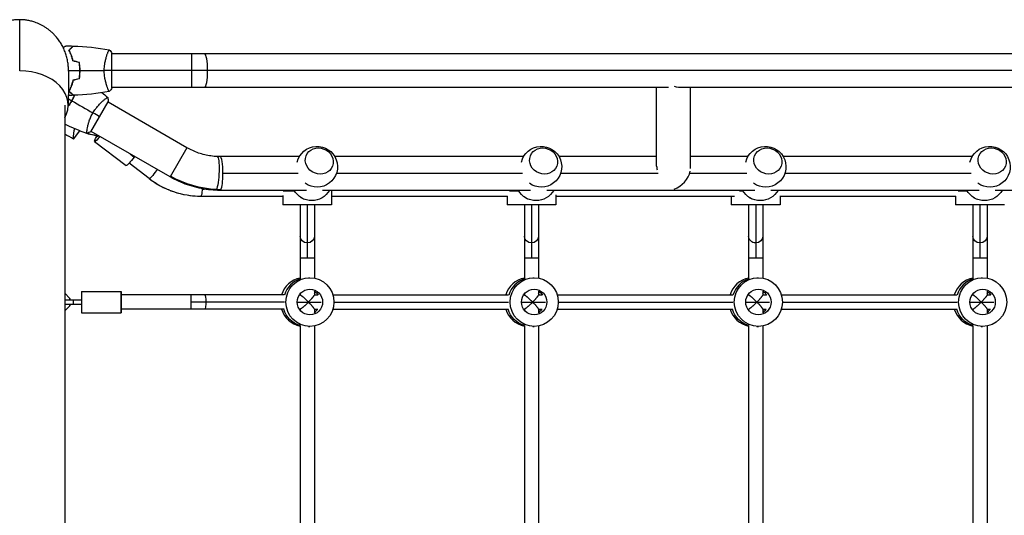
# Model space of a CAD drawing. Units: millimetres. Extents: x -6951 to 4296, y -5267 to 5523.
# Drawn here: x -2164 to -1055, y 580 to 1140 of the extents above; entities that cross this region are included whole.
import ezdxf

# ---------------------------------------------------------------- set-up
doc = ezdxf.new("R2010")
doc.units = ezdxf.units.MM
doc.header["$LTSCALE"] = 20
doc.layers.add('2d', color=230, linetype='Continuous')

msp = doc.modelspace()

# ---------------------------------------------------------------- linework, layer by layer
at = {"layer": '2d'}
for p, q in [((-2065.2, 1101), (-2065.2, 1101)), ((-2060, 1062.5), (-2060, 1101.5)), ((-104, 1101), (-2060, 1101)), ((-1970.6, 1101), (-1970.6, 1063)), ((-193.4, 1082), (-2060, 1082)), ((-2065.2, 1063), (-2065.2, 1063)), ((-1433.1, 1063), (-2060, 1063)), ((-1446.3, 974.1), (-1446.3, 1063)), ((-742.5, 1063), (-1421.5, 1063)), ((-1408.3, 971.8), (-1408.3, 1063)), ((-2113.2, 1043.1), (-2113.2, 38.9)), ((-2083.7, 1013.1), (-2064.2, 1046.9)), ((-2068.9, 1049), (-2068.9, 1049)), ((-1975.5, 995.1), (-2064.4, 1046.5)), ((-2103.3, 1004.8), (-2096.2, 1014.1)), ((-2087.9, 1016.1), (-2087.9, 1016.1)), ((-2085, 1010.2), (-2084.1, 1010.2)), ((-1994.5, 962.2), (-2083.4, 1013.5)), ((-2079.6, 1002.2), (-2044.2, 975.1)), ((-2039.6, 988.3), (-2034.9, 984.6)), ((-1975.5, 995.1), (-1994.5, 962.2)), ((-2018.1, 960.2), (-2040.8, 977.5)), ((-1848.9, 985), (-1938.2, 985)), ((-1596.2, 985), (-1809, 985)), ((-1446.3, 985), (-1556.3, 985)), ((-1343.5, 985), (-1408.3, 985)), ((-1090.9, 985), (-1303.6, 985)), ((-1850.1, 966), (-1935, 966)), ((-1597.4, 966), (-1807.2, 966)), ((-1444.5, 966), (-1554.5, 966)), ((-1344.7, 966), (-1409.2, 966)), ((-1092.1, 966), (-1301.9, 966)), ((-1958.6, 948.5), (-1956.3, 948.5)), ((-1841, 947), (-1938.2, 947)), ((-1867.2, 946.5), (-1854.5, 946.5)), ((-1588.4, 947), (-1822.8, 947)), ((-1812.5, 947), (-1812.5, 930.5)), ((-1612.1, 946.5), (-1601.9, 946.5)), ((-1335.7, 947), (-1570.1, 947)), ((-1353, 946.5), (-1349.2, 946.5)), ((-1083, 947), (-1317.5, 947)), ((-1106.7, 946.5), (-1096.5, 946.5)), ((-830.3, 947), (-1064.8, 947)), ((-1959.9, 940.5), (-1867.5, 940.5)), ((-1867.5, 941.3), (-1867.5, 930.5)), ((-1812.5, 940.5), (-1614.5, 940.5)), ((-1614.9, 940.5), (-1614.9, 930.5)), ((-1559.9, 942), (-1559.9, 930.5)), ((-1559.9, 940.5), (-1358.6, 940.5)), ((-1362.2, 940.5), (-1362.2, 930.5)), ((-1307.6, 940.5), (-1109.1, 940.5)), ((-1307.2, 940.5), (-1307.2, 930.5)), ((-1109.5, 940.5), (-1109.5, 930.5)), ((-1812.5, 930.5), (-1867.5, 930.5)), ((-1848, 930.5), (-1848, 847.3)), ((-1840, 930.5), (-1840, 871)), ((-1832, 930.5), (-1832, 848)), ((-1559.9, 930.5), (-1614.9, 930.5)), ((-1595.4, 930.5), (-1595.4, 847.3)), ((-1587.4, 930.5), (-1587.4, 871)), ((-1579.4, 930.5), (-1579.4, 848)), ((-1307.2, 930.5), (-1362.2, 930.5)), ((-1342.7, 930.5), (-1342.7, 847.3)), ((-1334.7, 930.5), (-1334.7, 871)), ((-1326.7, 930.5), (-1326.7, 848)), ((-1054.5, 930.5), (-1109.5, 930.5)), ((-1090, 930.5), (-1090, 847.3)), ((-1082, 930.5), (-1082, 871)), ((-1074, 930.5), (-1074, 848)), ((-1848, 871), (-1832, 871)), ((-1595.4, 871), (-1579.4, 871)), ((-1342.7, 871), (-1326.7, 871)), ((-1090, 871), (-1074, 871)), ((-1838.7, 848.5), (-1837, 848.5)), ((-1586, 848.5), (-1584.3, 848.5)), ((-1333.3, 848.5), (-1331.7, 848.5)), ((-1080.7, 848.5), (-1079, 848.5)), ((-2094.5, 833), (-2049.5, 833)), ((-1832, 833.2), (-1832, 828.9)), ((-1579.4, 833.2), (-1579.4, 828.9)), ((-1326.7, 833.2), (-1326.7, 828.9)), ((-1074, 833.2), (-1074, 828.9)), ((-2107.5, 825.2), (-2113.2, 830.9)), ((-2113.2, 830.9), (-2107.5, 825.2)), ((-2113.2, 823.5), (-2094.5, 823.5)), ((-2107.5, 823.5), (-2107.5, 825.2)), ((-2107.5, 825.2), (-2107.5, 823.5)), ((-2107.5, 825.2), (-2107.5, 825.2)), ((-2103.5, 818.5), (-2103.5, 823.5)), ((-1866, 829), (-2049.5, 829)), ((-2049.5, 813), (-2049.5, 829)), ((-1970.7, 813), (-1970.7, 829)), ((-1865.8, 821), (-1970.7, 821)), ((-1851.3, 821), (-1824.4, 821)), ((-1848.9, 829), (-1847.9, 829)), ((-1848, 830.2), (-1848, 829)), ((-1832, 829), (-1828.1, 829)), ((-1811.1, 829), (-1613.3, 829)), ((-1809.9, 821), (-1613.1, 821)), ((-1598.6, 821), (-1571.7, 821)), ((-1596.3, 829), (-1595.2, 829)), ((-1595.4, 830.2), (-1595.4, 829)), ((-1579.4, 829), (-1575.4, 829)), ((-1558.4, 829), (-1360.6, 829)), ((-1557.2, 821), (-1360.4, 821)), ((-1345.9, 821), (-1319, 821)), ((-1343.6, 829), (-1342.6, 829)), ((-1342.7, 830.2), (-1342.7, 829)), ((-1326.7, 829), (-1322.8, 829)), ((-1305.7, 829), (-1107.9, 829)), ((-1304.5, 821), (-1107.8, 821)), ((-1093.3, 821), (-1066.4, 821)), ((-1090.9, 829), (-1089.9, 829)), ((-1090, 830.2), (-1090, 829)), ((-1074, 829), (-1070.1, 829)), ((-2113.2, 818.5), (-2094.5, 818.5)), ((-2113.2, 811.1), (-2107.5, 816.8)), ((-2107.5, 816.8), (-2113.2, 811.1)), ((-2107.5, 816.8), (-2107.5, 818.5)), ((-2107.5, 818.5), (-2107.5, 816.8)), ((-2107.5, 816.8), (-2107.5, 816.8)), ((-1866, 813), (-2049.5, 813)), ((-1848.9, 813), (-1847.9, 813)), ((-1848, 813), (-1848, 811.8)), ((-1832, 813.1), (-1832, 808.8)), ((-1832, 813), (-1828.1, 813)), ((-1811.1, 813), (-1613.3, 813)), ((-1596.3, 813), (-1595.2, 813)), ((-1595.4, 813), (-1595.4, 811.8)), ((-1579.4, 813.1), (-1579.4, 808.8)), ((-1579.4, 813), (-1575.4, 813)), ((-1558.4, 813), (-1360.6, 813)), ((-1343.6, 813), (-1342.6, 813)), ((-1342.7, 813), (-1342.7, 811.8)), ((-1326.7, 813.1), (-1326.7, 808.8)), ((-1326.7, 813), (-1322.8, 813)), ((-1305.7, 813), (-1107.9, 813)), ((-1090.9, 813), (-1089.9, 813)), ((-1090, 813), (-1090, 811.8)), ((-1074, 813.1), (-1074, 808.8)), ((-1074, 813), (-1070.1, 813)), ((-2094.5, 809), (-2049.5, 809)), ((-1848, 794.7), (-1848, 567.3)), ((-1838.7, 793.5), (-1837, 793.5)), ((-1832, 794), (-1832, 568)), ((-1595.4, 794.7), (-1595.4, 567.3)), ((-1586, 793.5), (-1584.3, 793.5)), ((-1579.4, 794), (-1579.4, 568)), ((-1342.7, 794.7), (-1342.7, 567.3)), ((-1333.3, 793.5), (-1331.7, 793.5)), ((-1326.7, 794), (-1326.7, 568)), ((-1090, 794.7), (-1090, 567.3)), ((-1080.7, 793.5), (-1079, 793.5)), ((-1074, 794), (-1074, 568))]:
    msp.add_line(p, q, dxfattribs=at)
at = {"layer": '2d', "extrusion": (0, 0, -1)}
for centre, radius, start, end in [((1828.9, 973.6), 23, 13.4734, 305.8055), ((1576.3, 973.6), 23, 13.4734, 305.8055), ((1323.6, 973.6), 23, 13.4734, 305.8055), ((1070.9, 973.6), 23, 13.4734, 305.8055), ((1834.9, 958.4), 23, 209.8236, 330.1764), ((1582.2, 958.4), 23, 209.8236, 330.1764), ((1329.5, 958.4), 23, 209.8236, 330.1764), ((1076.9, 958.4), 23, 209.8236, 330.1764), ((1840, 948.5), 12, 282.6402, 312.0912), ((1587.4, 948.5), 12, 282.6402, 312.0912), ((1334.7, 948.5), 12, 282.6402, 312.0912), ((1082, 948.5), 12, 282.6402, 312.0912)]:
    msp.add_arc(centre, radius, start, end, dxfattribs=at)
at = {"layer": '2d'}
for centre, major_axis, ratio, start_param, end_param in [((-1955.5, 1082), (0, 19), 0.167846, -1.570796, 0), ((-2164, 1043.1), (54.7, 0), 0.707107, -0.38218, 1.570796), ((-1955.5, 1082), (0, 19), 0.167846, 3.141593, 4.712389), ((-2088.4, 982.9), (0, 27.5), 0.985816, -0.477385, -0.126722), ((-2087.6, 982.9), (0, 27.5), 0.985816, -0.477385, -0.126722), ((-1938.2, 966), (0, 19), 0.16783, -1.570796, 0), ((-1938.2, 966), (0, 19), 0.16783, 3.424487, 4.712389), ((-1427.3, 966), (-15.7, 16.7), 0.641165, 0.598481, 0.81382), ((-1427.3, 966), (15.7, 14.8), 0.725241, 4.148056, 5.500311), ((-1959.9, 1038.5), (0, 98), 0.985816, 2.496646, 3.141593), ((-1938.2, 966), (0, 19), 0.16783, 3.141593, 3.424487), ((-1427.3, 966.2), (-19, 0), 0.932701, 1.601878, 1.604944), ((-1843, 821), (0, 27.5), 0.985816, 0.18471, 1.275619), ((-1839.7, 821), (0, 27.5), 0.985816, 0.285536, 1.285261), ((-1590.4, 821), (0, 27.5), 0.985816, 0.18471, 1.275619), ((-1587, 821), (0, 27.5), 0.985816, 0.285536, 1.28526), ((-1587, 821), (0, 27.5), 0.985816, 0.285536, 1.28526), ((-1337.7, 821), (0, 27.5), 0.985816, 0.18471, 1.275619), ((-1334.3, 821), (0, 27.5), 0.985816, 0.285536, 1.28526), ((-1085, 821), (0, 27.5), 0.985816, 0.18471, 1.275619), ((-1081.7, 821), (0, 27.5), 0.985816, 0.285536, 1.28526), ((-1081.7, 821), (0, 27.5), 0.985816, 0.285536, 1.28526), ((-2094.5, 821), (0, 12), 0.001412, 0, 3.141593), ((-2049.5, 821), (0, 12), 0.001412, -0.841069, 0), ((-2049.5, 821), (0, 12), 0.001412, 0, 3.141593), ((-1843, 821), (0, 14.5), 0.985816, -0.986366, -0.880412), ((-1590.4, 821), (0, 14.5), 0.985816, -0.986365, -0.880412), ((-1337.7, 821), (0, 14.5), 0.985816, -0.986365, -0.880412), ((-1085, 821), (0, 14.5), 0.985816, -0.986365, -0.880412), ((-2049.5, 821), (0, 12), 0.001412, 3.141593, 3.982661), ((-1843, 821), (0, 27.5), 0.985816, 1.865973, 2.956883), ((-1840.4, 821), (0, 14.5), 0.985816, 3.764187, 4.127959), ((-1840.4, 821), (0, 14.5), 0.985816, 3.764187, 4.127959), ((-1843, 821), (0, 14.5), 0.985816, 4.022005, 4.127959), ((-1590.4, 821), (0, 27.5), 0.985816, 1.865973, 2.956883), ((-1587.7, 821), (0, 14.5), 0.985816, 3.764187, 4.12796), ((-1587.7, 821), (0, 14.5), 0.985816, 3.764187, 4.12796), ((-1590.4, 821), (0, 14.5), 0.985816, 4.022005, 4.12796), ((-1337.7, 821), (0, 27.5), 0.985816, 1.865973, 2.956883), ((-1335, 821), (0, 14.5), 0.985816, 3.764187, 4.12796), ((-1335, 821), (0, 14.5), 0.985816, 3.764187, 4.12796), ((-1337.7, 821), (0, 14.5), 0.985816, 4.022005, 4.12796), ((-1085, 821), (0, 27.5), 0.985816, 1.865973, 2.956883), ((-1082.3, 821), (0, 14.5), 0.985816, 3.764187, 4.12796), ((-1082.3, 821), (0, 14.5), 0.985816, 3.764187, 4.12796), ((-1085, 821), (0, 14.5), 0.985816, 4.022005, 4.12796)]:
    msp.add_ellipse(centre, major_axis=major_axis, ratio=ratio, start_param=start_param, end_param=end_param, dxfattribs=at)
at = {"layer": '2d', "extrusion": (0, 0, -1)}
for centre, major_axis, ratio, start_param, end_param in [((-1427.3, 1082.4), (-15.7, 16.7), 0.641165, 3.565208, 4.062226), ((-2083.7, 1020.1), (0, 10), 0.985816, 3.268315, 3.604168), ((-2082.9, 1020.1), (0, 10), 0.985816, 3.268315, 3.64354), ((-2072.3, 1011.7), (7.29, 9.53), 0.133976, 1.89443, 4.199486), ((-2036.9, 984.6), (7.29, 9.53), 0.133976, 1.468618, 3.141593), ((-2036.9, 984.6), (7.29, 9.53), 0.133976, 1.402872, 1.468618), ((-1942.4, 966.1), (0.9, 19), 0.154579, 0, 2.851257), ((-2013.3, 966.6), (4.85, 6.36), 0.134119, 0.772702, 3.039604), ((-2013.3, 966.6), (4.85, 6.36), 0.134119, 3.039604, 3.141593), ((-1942.4, 1052.4), (-94.4, 54.5), 0.946631, 4.212208, 4.712389), ((-1959.9, 948.5), (0, 8), 0.16783, 1.570796, 3.141593), ((-1959.9, 948.5), (0, 8), 0.16783, 1.521274, 1.570796), ((-1942.4, 966.1), (0.9, 19), 0.154579, 2.851257, 3.141593), ((-1942.4, 1052.4), (-94.4, 54.5), 0.946631, 4.164722, 4.212208), ((-1840, 895.5), (-8, 0), 0.978653, 4.712389, 6.283185), ((-1840, 895.5), (-8, 0), 0.978653, 3.141593, 4.712389), ((-1587.4, 895.5), (-8, 0), 0.978653, 4.712389, 6.283185), ((-1587.4, 895.5), (8, 0), 0.978653, 0, 1.570796), ((-1334.7, 895.5), (8, 0), 0.978653, 1.570796, 3.141593), ((-1334.7, 895.5), (8, 0), 0.978653, 0, 1.570796), ((-1082, 895.5), (-8, 0), 0.978653, 4.712389, 6.283185), ((-1082, 895.5), (8, 0), 0.978653, 0, 1.570796), ((-1837, 821), (0, 27.5), 0.985816, 3.141593, 9.424778), ((-1584.3, 821), (0, 27.5), 0.985816, 3.141593, 9.424778), ((-1331.7, 821), (0, 27.5), 0.985816, 3.141593, 9.424778), ((-1079, 821), (0, 27.5), 0.985816, 3.141593, 9.424778), ((-1837, 821), (0, 14.5), 0.985816, 3.141593, 9.424778), ((-1839.7, 821), (0, 14.5), 0.985816, 0.563567, 1.00723), ((-1839.7, 821), (0, 14.5), 0.985816, 0.563567, 1.00723), ((-1584.3, 821), (0, 14.5), 0.985816, 3.141593, 9.424778), ((-1587, 821), (0, 14.5), 0.985816, 0.563567, 1.007229), ((-1587, 821), (0, 14.5), 0.985816, 0.563567, 1.007229), ((-1331.7, 821), (0, 14.5), 0.985816, 3.141593, 9.424778), ((-1334.3, 821), (0, 14.5), 0.985816, 0.563567, 1.007229), ((-1334.3, 821), (0, 14.5), 0.985816, 0.563567, 1.007229), ((-1079, 821), (0, 14.5), 0.985816, 3.141593, 9.424778), ((-1081.7, 821), (0, 14.5), 0.985816, 0.563567, 1.007229), ((-1081.7, 821), (0, 14.5), 0.985816, 0.563567, 1.007229), ((-1955.6, 821), (0, 8), 0.16783, 0, 1.570796), ((-1955.6, 821), (0, 8), 0.16783, 1.570796, 3.141593), ((-1840.4, 821), (0, 27.5), 0.985816, 3.428214, 4.417212), ((-1840.4, 821), (0, 27.5), 0.985816, 3.428214, 4.417212), ((-1587.7, 821), (0, 27.5), 0.985816, 3.428214, 4.417213), ((-1587.7, 821), (0, 27.5), 0.985816, 3.428214, 4.417213), ((-1335, 821), (0, 27.5), 0.985816, 3.428214, 4.417213), ((-1335, 821), (0, 27.5), 0.985816, 3.428214, 4.417213), ((-1082.3, 821), (0, 27.5), 0.985816, 3.428214, 4.417213), ((-1082.3, 821), (0, 27.5), 0.985816, 3.428214, 4.417213)]:
    msp.add_ellipse(centre, major_axis=major_axis, ratio=ratio, start_param=start_param, end_param=end_param, dxfattribs=at)
at = {"layer": '2d'}
for centre in [(-1826.4, 980.1), (-1573.7, 980.1), (-1321, 980.1), (-1068.3, 980.1)]:
    msp.add_ellipse(centre, major_axis=(-14.9, 5.8), ratio=0.906437, dxfattribs=at)
for points, weights in [([(-2164, 1139.5), (-2191.6, 1139.5), (-2219.2, 1120.2), (-2219, 1081.6)], [1, 0.6655436516, 0.498878876677, 0.500005675233]), ([(-2109, 1081.6), (-2108.8, 1120.2), (-2136.4, 1139.5), (-2164, 1139.5)], [0.500005675233, 0.498878876677, 0.6655436516, 1]), ([(-2113.2, 1057.6), (-2113.2, 1057.6), (-2113.2, 1057.6), (-2113.2, 1057.6)], [0.963461764636, 0.963458644328, 0.963455524035, 0.963452403759]), ([(-1847.9, 829), (-1847.1, 829), (-1843.2, 825.6), (-1838.7, 821)], [0.932490119412, 0.766044304229, 0.788547597758, 1]), ([(-1838.7, 821), (-1843.2, 816.4), (-1847.1, 813), (-1847.9, 813)], [1, 0.788547597758, 0.766044304229, 0.932490119412]), ([(-1838.7, 821), (-1834.7, 825.1), (-1832, 828.2), (-1832, 828.9)], [1, 0.842762302876, 0.842762302876, 1]), ([(-1832, 813.1), (-1832, 813.8), (-1834.7, 816.9), (-1838.7, 821)], [1, 0.842762302876, 0.842762302876, 1]), ([(-1595.2, 829), (-1594.4, 829), (-1590.6, 825.6), (-1586, 821)], [0.932490119412, 0.766044304229, 0.788547597758, 1]), ([(-1586, 821), (-1590.6, 816.4), (-1594.4, 813), (-1595.2, 813)], [1, 0.788547597758, 0.766044304229, 0.932490119412]), ([(-1586, 821), (-1582, 825.1), (-1579.4, 828.2), (-1579.4, 828.9)], [1, 0.842762302876, 0.842762302876, 1]), ([(-1579.4, 813.1), (-1579.4, 813.8), (-1582, 816.9), (-1586, 821)], [1, 0.842762302876, 0.842762302876, 1]), ([(-1342.6, 829), (-1341.8, 829), (-1337.9, 825.6), (-1333.3, 821)], [0.932490119412, 0.766044304229, 0.788547597758, 1]), ([(-1333.3, 821), (-1337.9, 816.4), (-1341.8, 813), (-1342.6, 813)], [1, 0.788547597758, 0.766044304229, 0.932490119412]), ([(-1333.3, 821), (-1329.3, 825.1), (-1326.7, 828.2), (-1326.7, 828.9)], [1, 0.842762302876, 0.842762302876, 1]), ([(-1326.7, 813.1), (-1326.7, 813.8), (-1329.3, 816.9), (-1333.3, 821)], [1, 0.842762302876, 0.842762302876, 1]), ([(-1080.7, 821), (-1085.2, 825.6), (-1089.1, 829), (-1089.9, 829)], [1, 0.788547597758, 0.766044304229, 0.932490119412]), ([(-1089.9, 813), (-1089.1, 813), (-1085.2, 816.4), (-1080.7, 821)], [0.932490119412, 0.766044304229, 0.788547597758, 1]), ([(-1074, 828.9), (-1074, 828.2), (-1076.6, 825.1), (-1080.7, 821)], [1, 0.842762302876, 0.842762302876, 1]), ([(-1080.7, 821), (-1076.6, 816.9), (-1074, 813.8), (-1074, 813.1)], [1, 0.842762302876, 0.842762302876, 1])]:
    msp.add_rational_spline(points, weights, degree=3, dxfattribs=at)
for points in [[(-2164, 1081.8), (-2164, 1101), (-2164, 1120.3), (-2164, 1139.5)], [(-2111.6, 1110), (-2109, 1110), (-2106.3, 1109.9), (-2103.7, 1109.8)], [(-2103.4, 1109.8), (-2089.9, 1109.3), (-2076.4, 1107.9), (-2063.1, 1105.5)], [(-2063, 1105.5), (-2062, 1104.3), (-2060.9, 1102.9), (-2060, 1101.5)], [(-2097, 1091.1), (-2099.3, 1091.7), (-2101.7, 1092.3), (-2104, 1092.9)], [(-2096.8, 1091.2), (-2099.2, 1091.8), (-2101.5, 1092.5), (-2103.8, 1093.1)], [(-2109, 1081.6), (-2109.1, 1068.7), (-2109.2, 1055.8), (-2109.3, 1042.9)], [(-2109, 1082), (-2104.7, 1082), (-2100.4, 1082), (-2096.2, 1082)], [(-2096, 1082), (-2086.8, 1082), (-2077.7, 1082), (-2068.7, 1082)], [(-2060, 1082), (-2062.5, 1082), (-2065.5, 1082), (-2068.7, 1082)], [(-2105.2, 1066.2), (-2105, 1066.8), (-2104.9, 1067.3), (-2104.9, 1067.8)], [(-2105.1, 1066.7), (-2105.1, 1066.7), (-2105.2, 1066.7), (-2105.2, 1066.7)], [(-2105, 1066.9), (-2105.1, 1066.9), (-2105.1, 1066.9), (-2105.1, 1066.9)], [(-2097, 1072.9), (-2099.3, 1072.3), (-2101.7, 1071.7), (-2104, 1071.1)], [(-2096.8, 1072.8), (-2099.2, 1072.2), (-2101.5, 1071.5), (-2103.8, 1070.9)], [(-2096.6, 1075.2), (-2096.6, 1075.1), (-2096.5, 1075.1), (-2096.5, 1075.1)], [(-2111.5, 1054), (-2111.5, 1054), (-2111.5, 1054), (-2111.5, 1054)], [(-2103.7, 1054.2), (-2105.5, 1054.1), (-2107.4, 1054.1), (-2109.2, 1054)], [(-2063.1, 1058.5), (-2076.4, 1056.1), (-2089.9, 1054.7), (-2103.4, 1054.2)], [(-2071.3, 1057.2), (-2069.1, 1055.4), (-2067, 1053.7), (-2064.8, 1051.9)], [(-2060, 1062.5), (-2060.9, 1061.1), (-2062, 1059.7), (-2063, 1058.5)], [(-2110.4, 1051.1), (-2110.4, 1051.1), (-2110.4, 1051.1), (-2110.4, 1051.1)], [(-2109.2, 1050.4), (-2107.9, 1049.6), (-2106.6, 1048.8), (-2105.2, 1048.1)], [(-2105, 1048.5), (-2105.4, 1047.6), (-2105.9, 1046.7), (-2106.4, 1045.8)], [(-2105.1, 1048), (-2097.2, 1043.4), (-2089.3, 1038.9), (-2081.5, 1034.4)], [(-2105, 1048.5), (-2105, 1048.5), (-2105, 1048.5), (-2105, 1048.5)], [(-2064.8, 1051.9), (-2064.5, 1050.3), (-2064.3, 1048.6), (-2064.2, 1046.9)], [(-2073.9, 1030), (-2076.1, 1031.3), (-2078.7, 1032.7), (-2081.5, 1034.4)], [(-2088.3, 1011.2), (-2096.8, 1014.2), (-2105.1, 1017.7), (-2113.2, 1021.5)], [(-2103.3, 1004.8), (-2106.6, 1006.7), (-2109.9, 1008.5), (-2113.2, 1010.5)], [(-2083.7, 1013.1), (-2085.2, 1012.4), (-2086.8, 1011.7), (-2088.3, 1011.1)], [(-2088.3, 1011.1), (-2088.3, 1011.1), (-2088.3, 1011.1), (-2088.3, 1011.1)], [(-2103.3, 1004.8), (-2103.3, 1004.8), (-2103.3, 1004.8), (-2103.3, 1004.8)]]:
    msp.add_open_spline(points, degree=3, dxfattribs=at)
for points, knots in [([(-2115, 1108.1), (-2114.9, 1108.1), (-2114.7, 1108.2), (-2114.3, 1108.5), (-2114, 1108.6), (-2113.5, 1109), (-2113.2, 1109.1), (-2112.8, 1109.4), (-2112.6, 1109.5), (-2112.2, 1109.7), (-2112.1, 1109.8), (-2111.8, 1109.9), (-2111.7, 1109.9), (-2111.7, 1110), (-2111.7, 1110), (-2111.7, 1110), (-2111.7, 1110), (-2111.6, 1110), (-2111.6, 1110), (-2111.6, 1110), (-2111.6, 1110), (-2111.6, 1110)], [0.00685481, 0.00685481, 0.00685481, 0.00685481, 0.00758008, 0.00758008, 0.0094751, 0.0094751, 0.01137012, 0.01137012, 0.01326514, 0.01326514, 0.01516016, 0.01516016, 0.01705518, 0.01705518, 0.01800269, 0.01800269, 0.0189502, 0.0189502, 0.02274024, 0.02274024, 0.02935902, 0.02935902, 0.02935902, 0.02935902]), ([(-2108.5, 1105), (-2107.9, 1105.6), (-2107.4, 1106.1), (-2106.5, 1107), (-2106.1, 1107.5), (-2105.5, 1108.1), (-2105.3, 1108.2), (-2105, 1108.6), (-2104.8, 1108.7), (-2104.4, 1109.2), (-2104.2, 1109.4), (-2103.9, 1109.6), (-2103.9, 1109.7), (-2103.8, 1109.7), (-2103.8, 1109.7), (-2103.8, 1109.8), (-2103.8, 1109.8), (-2103.7, 1109.8), (-2103.7, 1109.8), (-2103.7, 1109.8), (-2103.7, 1109.8), (-2103.7, 1109.8), (-2103.7, 1109.8), (-2103.7, 1109.8)], [0, 0, 0, 0, 0.0035063, 0.0035063, 0.0070126, 0.0070126, 0.00876575, 0.00876575, 0.0105189, 0.0105189, 0.0140252, 0.0140252, 0.01577835, 0.01577835, 0.01665493, 0.01665493, 0.0175315, 0.0175315, 0.02103781, 0.02103781, 0.02454411, 0.02454411, 0.0274484, 0.0274484, 0.0274484, 0.0274484]), ([(-2108.2, 1105), (-2107.7, 1105.6), (-2107.2, 1106.1), (-2106.2, 1107), (-2105.8, 1107.4), (-2105.2, 1108), (-2105, 1108.2), (-2104.7, 1108.6), (-2104.5, 1108.7), (-2104.1, 1109.1), (-2103.9, 1109.4), (-2103.7, 1109.6), (-2103.6, 1109.6), (-2103.5, 1109.7), (-2103.5, 1109.8), (-2103.5, 1109.8), (-2103.5, 1109.8), (-2103.4, 1109.8), (-2103.4, 1109.8), (-2103.4, 1109.8), (-2103.4, 1109.8), (-2103.4, 1109.8)], [0, 0, 0, 0, 0.00350666, 0.00350666, 0.00701332, 0.00701332, 0.00876665, 0.00876665, 0.01051997, 0.01051997, 0.01402663, 0.01402663, 0.01577996, 0.01577996, 0.01753329, 0.01753329, 0.02103995, 0.02103995, 0.02454661, 0.02454661, 0.02744921, 0.02744921, 0.02744921, 0.02744921]), ([(-2104, 1092.9), (-2104.3, 1094.2), (-2104.6, 1095.3), (-2105.3, 1097.6), (-2105.7, 1098.7), (-2106.2, 1100.2), (-2106.4, 1100.7), (-2106.8, 1101.6), (-2107.1, 1102.1), (-2107.7, 1103.4), (-2108.1, 1104.3), (-2108.5, 1105)], [0, 0, 0, 0, 0.00404294, 0.00404294, 0.00808588, 0.00808588, 0.01010735, 0.01010735, 0.01212882, 0.01212882, 0.01617176, 0.01617176, 0.01617176, 0.01617176]), ([(-2103.8, 1093.1), (-2104.1, 1094.3), (-2104.4, 1095.5), (-2105.1, 1097.7), (-2105.5, 1098.7), (-2106.2, 1100.7), (-2106.6, 1101.6), (-2107.4, 1103.4), (-2107.9, 1104.2), (-2108.2, 1105)], [0, 0, 0, 0, 0.00398181, 0.00398181, 0.00796362, 0.00796362, 0.01194542, 0.01194542, 0.01592723, 0.01592723, 0.01592723, 0.01592723]), ([(-2068.7, 1082), (-2068.7, 1082.9), (-2068.7, 1083.7), (-2068.6, 1085.4), (-2068.6, 1086.2), (-2068.4, 1087.5), (-2068.4, 1087.9), (-2068.3, 1088.7), (-2068.2, 1089.1), (-2068, 1090.3), (-2067.9, 1091.1), (-2067.6, 1092.6), (-2067.4, 1093.3), (-2067.1, 1094.7), (-2066.9, 1095.4), (-2066.4, 1097.4), (-2066, 1098.6), (-2065.5, 1100.2), (-2065.3, 1100.7), (-2064.9, 1101.7), (-2064.8, 1102.1), (-2064.3, 1103.3), (-2064, 1103.9), (-2063.6, 1104.7), (-2063.5, 1104.9), (-2063.3, 1105.2), (-2063.3, 1105.3), (-2063.2, 1105.4), (-2063.1, 1105.5), (-2063.1, 1105.5), (-2063.1, 1105.5), (-2063, 1105.5), (-2063, 1105.5), (-2063, 1105.5), (-2063, 1105.5), (-2063, 1105.5)], [0.16356818, 0.16356818, 0.16356818, 0.16356818, 0.1661247, 0.1661247, 0.16868122, 0.16868122, 0.16995948, 0.16995948, 0.17123774, 0.17123774, 0.17379425, 0.17379425, 0.17635077, 0.17635077, 0.17890729, 0.17890729, 0.18402032, 0.18402032, 0.18657684, 0.18657684, 0.18913336, 0.18913336, 0.19424639, 0.19424639, 0.19680291, 0.19680291, 0.19935943, 0.19935943, 0.20063769, 0.20063769, 0.20191595, 0.20191595, 0.20447247, 0.20447247, 0.20490292, 0.20490292, 0.20490292, 0.20490292]), ([(-2096.2, 1082), (-2096.2, 1083.5), (-2096.2, 1085.1), (-2096.4, 1087.3), (-2096.5, 1088.1), (-2096.7, 1089.6), (-2096.9, 1090.3), (-2097, 1091.1)], [0.009233803, 0.009233803, 0.009233803, 0.009233803, 0.013850802, 0.013850802, 0.016159301, 0.016159301, 0.0184678, 0.0184678, 0.0184678, 0.0184678]), ([(-2096, 1082), (-2096, 1083.6), (-2096, 1085.1), (-2096.3, 1087.4), (-2096.3, 1088.2), (-2096.6, 1089.7), (-2096.7, 1090.5), (-2096.8, 1091.2)], [0.009405818, 0.009405818, 0.009405818, 0.009405818, 0.01410835, 0.01410835, 0.016459616, 0.016459616, 0.018810883, 0.018810883, 0.018810883, 0.018810883]), ([(-2097, 1072.9), (-2096.7, 1074.4), (-2096.5, 1075.9), (-2096.3, 1078.1), (-2096.3, 1078.9), (-2096.2, 1080.4), (-2096.2, 1081.2), (-2096.2, 1082)], [0, 0, 0, 0, 0.004616902, 0.004616902, 0.006925353, 0.006925353, 0.009233803, 0.009233803, 0.009233803, 0.009233803]), ([(-2096.8, 1072.8), (-2096.5, 1074.3), (-2096.3, 1075.8), (-2096.1, 1078.1), (-2096.1, 1078.8), (-2096, 1080.4), (-2096, 1081.2), (-2096, 1082)], [0, 0, 0, 0, 0.004702909, 0.004702909, 0.007054363, 0.007054363, 0.009405818, 0.009405818, 0.009405818, 0.009405818]), ([(-2063, 1058.5), (-2063, 1058.5), (-2063, 1058.5), (-2063, 1058.5), (-2063, 1058.5), (-2063.1, 1058.5), (-2063.1, 1058.5), (-2063.1, 1058.5), (-2063.2, 1058.6), (-2063.3, 1058.8), (-2063.5, 1059.1), (-2063.9, 1059.8), (-2064, 1060.1), (-2064.3, 1060.8), (-2064.5, 1061.1), (-2065, 1062.3), (-2065.3, 1063.3), (-2065.8, 1064.6), (-2065.9, 1064.9), (-2066, 1065.5), (-2066.1, 1065.8), (-2066.4, 1066.7), (-2066.6, 1067.3), (-2066.9, 1068.6), (-2067.1, 1069.3), (-2067.4, 1070.3), (-2067.4, 1070.7), (-2067.6, 1071.4), (-2067.7, 1071.8), (-2068, 1073.7), (-2068.3, 1075.2), (-2068.5, 1077.7), (-2068.6, 1078.6), (-2068.7, 1080.3), (-2068.7, 1081.1), (-2068.7, 1082)], [0.12220864, 0.12220864, 0.12220864, 0.12220864, 0.12268837, 0.12268837, 0.12524335, 0.12524335, 0.12652085, 0.12652085, 0.12779834, 0.12779834, 0.13290832, 0.13290832, 0.13546331, 0.13546331, 0.1380183, 0.1380183, 0.14312827, 0.14312827, 0.14440577, 0.14440577, 0.14568326, 0.14568326, 0.14823825, 0.14823825, 0.15079324, 0.15079324, 0.15207073, 0.15207073, 0.15334823, 0.15334823, 0.15845821, 0.15845821, 0.16101319, 0.16101319, 0.16356818, 0.16356818, 0.16356818, 0.16356818]), ([(-2104, 1071.1), (-2104.3, 1069.8), (-2104.6, 1068.7), (-2105.3, 1066.4), (-2105.7, 1065.3), (-2106.2, 1063.8), (-2106.4, 1063.3), (-2106.8, 1062.4), (-2107.1, 1061.9), (-2107.7, 1060.6), (-2108.1, 1059.7), (-2108.5, 1059)], [0, 0, 0, 0, 0.00404294, 0.00404294, 0.00808588, 0.00808588, 0.01010735, 0.01010735, 0.01212882, 0.01212882, 0.01617176, 0.01617176, 0.01617176, 0.01617176]), ([(-2103.8, 1070.9), (-2104.1, 1069.7), (-2104.4, 1068.5), (-2105.1, 1066.3), (-2105.5, 1065.3), (-2106.2, 1063.3), (-2106.6, 1062.4), (-2107.4, 1060.6), (-2107.9, 1059.8), (-2108.2, 1059)], [0, 0, 0, 0, 0.00398181, 0.00398181, 0.00796362, 0.00796362, 0.01194542, 0.01194542, 0.01592723, 0.01592723, 0.01592723, 0.01592723]), ([(-2105.7, 1064.7), (-2105.7, 1064.8), (-2105.6, 1064.9), (-2105.5, 1065.4), (-2105.4, 1065.9), (-2105.3, 1066.3)], [0.003723778, 0.003723778, 0.003723778, 0.003723778, 0.004042939, 0.004042939, 0.005576968, 0.005576968, 0.005576968, 0.005576968]), ([(-2108.5, 1059), (-2107.9, 1058.4), (-2107.4, 1057.9), (-2106.5, 1057), (-2106.1, 1056.5), (-2105.5, 1055.9), (-2105.3, 1055.8), (-2105, 1055.4), (-2104.8, 1055.3), (-2104.4, 1054.8), (-2104.2, 1054.6), (-2103.9, 1054.4), (-2103.9, 1054.3), (-2103.8, 1054.3), (-2103.8, 1054.3), (-2103.8, 1054.2), (-2103.8, 1054.2), (-2103.7, 1054.2), (-2103.7, 1054.2), (-2103.7, 1054.2), (-2103.7, 1054.2), (-2103.7, 1054.2), (-2103.7, 1054.2), (-2103.7, 1054.2)], [0, 0, 0, 0, 0.0035063, 0.0035063, 0.0070126, 0.0070126, 0.00876575, 0.00876575, 0.0105189, 0.0105189, 0.0140252, 0.0140252, 0.01577835, 0.01577835, 0.01665493, 0.01665493, 0.0175315, 0.0175315, 0.02103781, 0.02103781, 0.02454411, 0.02454411, 0.0274484, 0.0274484, 0.0274484, 0.0274484]), ([(-2108.2, 1059), (-2107.7, 1058.4), (-2107.2, 1057.9), (-2106.2, 1057), (-2105.8, 1056.6), (-2105.2, 1056), (-2105, 1055.8), (-2104.7, 1055.4), (-2104.5, 1055.3), (-2104.1, 1054.9), (-2103.9, 1054.6), (-2103.7, 1054.4), (-2103.6, 1054.4), (-2103.5, 1054.3), (-2103.5, 1054.2), (-2103.5, 1054.2), (-2103.5, 1054.2), (-2103.4, 1054.2), (-2103.4, 1054.2), (-2103.4, 1054.2), (-2103.4, 1054.2), (-2103.4, 1054.2)], [0, 0, 0, 0, 0.00350666, 0.00350666, 0.00701332, 0.00701332, 0.00876665, 0.00876665, 0.01051997, 0.01051997, 0.01402663, 0.01402663, 0.01577996, 0.01577996, 0.01753329, 0.01753329, 0.02103995, 0.02103995, 0.02454661, 0.02454661, 0.02744921, 0.02744921, 0.02744921, 0.02744921]), ([(-2105.2, 1048.1), (-2104.5, 1049.4), (-2103.8, 1050.8), (-2102.8, 1052.8), (-2102.5, 1053.5), (-2102.3, 1054.2)], [0.009233803, 0.009233803, 0.009233803, 0.009233803, 0.013850802, 0.013850802, 0.016133951, 0.016133951, 0.016133951, 0.016133951]), ([(-2105.1, 1048), (-2104.3, 1049.3), (-2103.6, 1050.7), (-2102.6, 1052.8), (-2102.3, 1053.5), (-2102, 1054.2)], [0.009405818, 0.009405818, 0.009405818, 0.009405818, 0.01410835, 0.01410835, 0.016426952, 0.016426952, 0.016426952, 0.016426952]), ([(-2109.3, 1042.2), (-2108.7, 1042.8), (-2108.2, 1043.5), (-2107.3, 1044.8), (-2106.9, 1045.4), (-2106, 1046.7), (-2105.6, 1047.4), (-2105.2, 1048.1)], [0.002020282, 0.002020282, 0.002020282, 0.002020282, 0.004616902, 0.004616902, 0.006925353, 0.006925353, 0.009233803, 0.009233803, 0.009233803, 0.009233803]), ([(-2109.3, 1041.8), (-2108.7, 1042.5), (-2108.2, 1043.3), (-2107.2, 1044.6), (-2106.7, 1045.3), (-2105.9, 1046.6), (-2105.5, 1047.3), (-2105.1, 1048)], [0.001878617, 0.001878617, 0.001878617, 0.001878617, 0.004702909, 0.004702909, 0.007054363, 0.007054363, 0.009405818, 0.009405818, 0.009405818, 0.009405818]), ([(-2106.6, 1045.9), (-2106.8, 1045.5), (-2107.1, 1045), (-2107.8, 1043.9), (-2108.2, 1043.3), (-2108.7, 1042.6), (-2108.7, 1042.5), (-2108.8, 1042.5)], [0.002923311, 0.002923311, 0.002923311, 0.002923311, 0.004575061, 0.004575061, 0.006862592, 0.006862592, 0.007093828, 0.007093828, 0.007093828, 0.007093828]), ([(-2081.5, 1034.4), (-2081.1, 1035.1), (-2080.6, 1035.8), (-2079.7, 1037.3), (-2079.2, 1038), (-2078.5, 1039), (-2078.2, 1039.3), (-2077.7, 1040), (-2077.5, 1040.3), (-2076.7, 1041.2), (-2076.2, 1041.8), (-2075.2, 1043), (-2074.7, 1043.5), (-2073.7, 1044.6), (-2073.2, 1045.1), (-2071.8, 1046.5), (-2070.9, 1047.4), (-2069.6, 1048.5), (-2069.2, 1048.9), (-2068.4, 1049.5), (-2068, 1049.8), (-2067, 1050.6), (-2066.4, 1051), (-2065.7, 1051.5), (-2065.5, 1051.6), (-2065.2, 1051.8), (-2065.1, 1051.8), (-2065, 1051.9), (-2064.9, 1051.9), (-2064.9, 1051.9), (-2064.8, 1051.9), (-2064.8, 1051.9), (-2064.8, 1051.9), (-2064.8, 1051.9), (-2064.8, 1051.9), (-2064.8, 1051.9)], [0.16356818, 0.16356818, 0.16356818, 0.16356818, 0.1661247, 0.1661247, 0.16868122, 0.16868122, 0.16995948, 0.16995948, 0.17123774, 0.17123774, 0.17379425, 0.17379425, 0.17635077, 0.17635077, 0.17890729, 0.17890729, 0.18402032, 0.18402032, 0.18657684, 0.18657684, 0.18913336, 0.18913336, 0.19424639, 0.19424639, 0.19680291, 0.19680291, 0.19935943, 0.19935943, 0.20063769, 0.20063769, 0.20191595, 0.20191595, 0.20447247, 0.20447247, 0.20490292, 0.20490292, 0.20490292, 0.20490292]), ([(-2088.3, 1011.1), (-2088.3, 1011.1), (-2088.3, 1011.1), (-2088.3, 1011.1), (-2088.3, 1011.2), (-2088.4, 1011.2), (-2088.4, 1011.2), (-2088.4, 1011.2), (-2088.4, 1011.3), (-2088.4, 1011.5), (-2088.4, 1011.9), (-2088.4, 1012.7), (-2088.4, 1013.1), (-2088.3, 1013.8), (-2088.2, 1014.2), (-2088, 1015.5), (-2087.9, 1016.4), (-2087.6, 1017.8), (-2087.5, 1018.1), (-2087.4, 1018.7), (-2087.4, 1019), (-2087.2, 1019.9), (-2087, 1020.5), (-2086.7, 1021.8), (-2086.5, 1022.5), (-2086.2, 1023.6), (-2086, 1023.9), (-2085.8, 1024.6), (-2085.7, 1025), (-2085.1, 1026.8), (-2084.5, 1028.3), (-2083.5, 1030.6), (-2083.1, 1031.3), (-2082.3, 1032.9), (-2081.9, 1033.6), (-2081.5, 1034.4)], [0.12220864, 0.12220864, 0.12220864, 0.12220864, 0.12268837, 0.12268837, 0.12524335, 0.12524335, 0.12652085, 0.12652085, 0.12779834, 0.12779834, 0.13290832, 0.13290832, 0.13546331, 0.13546331, 0.1380183, 0.1380183, 0.14312827, 0.14312827, 0.14440577, 0.14440577, 0.14568326, 0.14568326, 0.14823825, 0.14823825, 0.15079324, 0.15079324, 0.15207073, 0.15207073, 0.15334823, 0.15334823, 0.15845821, 0.15845821, 0.16101319, 0.16101319, 0.16356818, 0.16356818, 0.16356818, 0.16356818]), ([(-2103.3, 1004.8), (-2103.3, 1004.8), (-2103.3, 1004.8), (-2103.3, 1004.8), (-2103.3, 1004.8), (-2103.3, 1004.8), (-2103.3, 1004.9), (-2103.3, 1004.9), (-2103.4, 1004.9), (-2103.4, 1005), (-2103.4, 1005.1), (-2103.4, 1005.5), (-2103.4, 1006), (-2103.4, 1006.8), (-2103.4, 1007), (-2103.4, 1007.4), (-2103.3, 1007.6), (-2103.3, 1008.2), (-2103.3, 1008.7), (-2103.2, 1009.7), (-2103.1, 1010.2), (-2103, 1011), (-2103, 1011.3), (-2102.9, 1011.9), (-2102.9, 1012.2), (-2102.7, 1013.8), (-2102.5, 1015.1), (-2102.2, 1016.5), (-2102.2, 1016.6), (-2102.2, 1016.6)], [0.13373669, 0.13373669, 0.13373669, 0.13373669, 0.13375945, 0.13375945, 0.13515596, 0.13515596, 0.13655247, 0.13655247, 0.13794899, 0.13794899, 0.1393455, 0.1393455, 0.14493156, 0.14493156, 0.14632808, 0.14632808, 0.14772459, 0.14772459, 0.15051762, 0.15051762, 0.15331065, 0.15331065, 0.15470716, 0.15470716, 0.15610368, 0.15610368, 0.16168974, 0.16168974, 0.16182141, 0.16182141, 0.16182141, 0.16182141]), ([(-1941.5, 985.1), (-1943.8, 985.2), (-1946.2, 985.4), (-1950.9, 986.1), (-1953.2, 986.5), (-1957.9, 987.7), (-1960.1, 988.3), (-1964.7, 989.9), (-1966.9, 990.8), (-1971.3, 992.8), (-1973.4, 993.9), (-1975.5, 995.1)], [4.712389, 4.712389, 4.712389, 4.712389, 4.8124252, 4.8124252, 4.9124615, 4.9124615, 5.0124977, 5.0124977, 5.1125339, 5.1125339, 5.2125702, 5.2125702, 5.2125702, 5.2125702]), ([(-1938.2, 985), (-1938.4, 985), (-1938.6, 985), (-1939.1, 985), (-1939.3, 985), (-1939.7, 985), (-1939.9, 985), (-1940.4, 985), (-1940.6, 985), (-1941.1, 985.1), (-1941.3, 985.1), (-1941.5, 985.1)], [4.66490309, 4.66490309, 4.66490309, 4.66490309, 4.67440027, 4.67440027, 4.68389745, 4.68389745, 4.69339462, 4.69339462, 4.7028918, 4.7028918, 4.71238898, 4.71238898, 4.71238898, 4.71238898]), ([(-2018.1, 960.2), (-2014.8, 957.7), (-2011.3, 955.4), (-2004.1, 951.2), (-2000.3, 949.4), (-1992.6, 946.2), (-1988.6, 944.8), (-1980.6, 942.7), (-1976.5, 941.9), (-1968.2, 940.8), (-1964.1, 940.5), (-1959.9, 940.5)], [2.4966462, 2.4966462, 2.4966462, 2.4966462, 2.6256355, 2.6256355, 2.7546248, 2.7546248, 2.8836141, 2.8836141, 3.0126034, 3.0126034, 3.1415927, 3.1415927, 3.1415927, 3.1415927]), ([(-1943.3, 947.1), (-1946.8, 947.3), (-1950.4, 947.6), (-1957.5, 948.6), (-1961, 949.3), (-1968, 951), (-1971.5, 952), (-1978.3, 954.4), (-1981.6, 955.7), (-1988.2, 958.7), (-1991.4, 960.4), (-1994.5, 962.2)], [4.712389, 4.712389, 4.712389, 4.712389, 4.8124252, 4.8124252, 4.9124615, 4.9124615, 5.0124977, 5.0124977, 5.1125339, 5.1125339, 5.2125702, 5.2125702, 5.2125702, 5.2125702]), ([(-1938.2, 947), (-1938.5, 947), (-1938.8, 947), (-1939.5, 947), (-1939.9, 947), (-1940.5, 947), (-1940.9, 947), (-1941.6, 947.1), (-1941.9, 947.1), (-1942.6, 947.1), (-1942.9, 947.1), (-1943.3, 947.1)], [4.66490309, 4.66490309, 4.66490309, 4.66490309, 4.67440027, 4.67440027, 4.68389745, 4.68389745, 4.69339462, 4.69339462, 4.7028918, 4.7028918, 4.71238898, 4.71238898, 4.71238898, 4.71238898])]:
    msp.add_open_spline(points, degree=3, knots=knots, dxfattribs=at)

doc.saveas('drawing.dxf')
